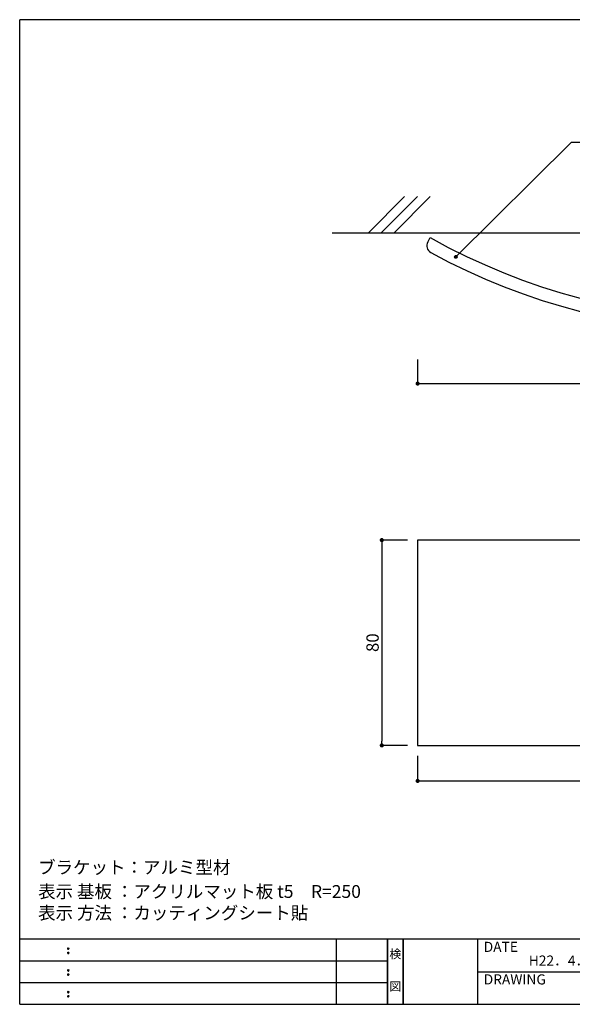
# Model space of a CAD drawing. Extents: x 1 to 282, y 3 to 194.
# Drawn here: x 1 to 109, y 3 to 194 of the extents above; entities that cross this region are included whole.
import ezdxf
from ezdxf.enums import TextEntityAlignment as Align

# ---------------------------------------------------------------- set-up
doc = ezdxf.new("R2010")
doc.units = 0
doc.layers.get('0').update_dxf_attribs({"linetype": 'CONTINUOUS'})
for name, color, linetype in [('DIM', 2, 'CONTINUOUS'), ('壁', 6, 'CONTINUOUS'), ('枠ライン', 1, 'CONTINUOUS'), ('枠文字', 4, 'CONTINUOUS'), ('枠横ライン', 9, 'CONTINUOUS'), ('注釈', 2, 'CONTINUOUS')]:
    doc.layers.add(name, color=color, linetype=linetype)
doc.styles.get("Standard").update_dxf_attribs({"font": 'txt.shx', "bigfont": 'extfont.shx'})
doc.styles.add('角ゴ', font='txt.shx', dxfattribs={"bigfont": 'extfont.shx'})

# ---------------------------------------------------------------- blocks, each defined once
blk = doc.blocks.new('*U10')
at = {"layer": '注釈', "color": 2, "linetype": 'CONTINUOUS'}
for p, q in [((86.2, 148.36), (86.17, 148.23)), ((86.17, 148.23), (86.2, 148.11)), ((86.29, 148.45), (86.2, 148.36)), ((86.2, 148.11), (86.29, 148.01)), ((86.42, 148.48), (86.29, 148.45)), ((86.42, 147.98), (86.29, 148.01)), ((86.54, 148.45), (86.42, 148.48)), ((86.54, 148.01), (86.42, 147.98)), ((86.54, 148.45), (86.64, 148.36)), ((86.64, 148.11), (86.54, 148.01)), ((86.64, 148.36), (86.67, 148.23)), ((86.67, 148.23), (86.64, 148.11))]:
    blk.add_line(p, q, dxfattribs=at)
for points in [[(86.2, 148.36), (86.17, 148.23), (86.67, 148.23)], [(86.17, 148.23), (86.2, 148.11), (86.64, 148.11)], [(86.29, 148.45), (86.2, 148.36), (86.64, 148.36)], [(86.2, 148.11), (86.29, 148.01), (86.54, 148.01)], [(86.42, 148.48), (86.29, 148.45), (86.54, 148.45)]]:
    blk.add_solid(points, dxfattribs=at)
at = {"layer": '注釈', "color": 2, "linetype": 'CONTINUOUS', "extrusion": (0, 0, -1)}
for points in [[(-86.17, 148.23), (-86.67, 148.23), (-86.64, 148.11)], [(-86.2, 148.36), (-86.64, 148.36), (-86.67, 148.23)], [(-86.2, 148.11), (-86.64, 148.11), (-86.54, 148.01)], [(-86.29, 148.45), (-86.54, 148.45), (-86.64, 148.36)], [(-86.29, 148.01), (-86.54, 148.01), (-86.42, 147.98)]]:
    blk.add_solid(points, dxfattribs=at)

msp = doc.modelspace()

# ---------------------------------------------------------------- linework, layer by layer
at = {"linetype": 'CONTINUOUS'}
for p, q in [((80.93, 151.15), (81.42, 152.02)), ((203.97, 93.08), (78.97, 93.08)), ((78.97, 93.08), (78.97, 53.08)), ((78.97, 53.08), (203.97, 53.08))]:
    msp.add_line(p, q, dxfattribs=at)
at = {"color": 0, "linetype": 'BYBLOCK'}
for p, q in [((79.37, 123.57), (79.77, 123.57)), ((71.98, 92.68), (71.98, 92.28)), ((71.98, 53.48), (71.98, 53.88)), ((79.37, 46.17), (79.77, 46.17))]:
    msp.add_line(p, q, dxfattribs=at)
at = {"color": 2, "linetype": 'CONTINUOUS'}
for p, q in [((76.97, 93.08), (71.98, 93.08)), ((71.98, 92.28), (71.98, 53.88)), ((76.97, 53.08), (71.98, 53.08)), ((78.97, 51.08), (78.97, 46.17)), ((79.77, 46.17), (203.17, 46.17))]:
    msp.add_line(p, q, dxfattribs=at)
at = {"color": 0, "linetype": 'BYBLOCK', "const_width": 0.4}
for points in [[(79.17, 123.57, 1), (78.77, 123.57, 1)], [(71.98, 92.88, 1), (71.98, 93.28, 1)], [(71.98, 53.28, 1), (71.98, 52.88, 1)], [(79.17, 46.17, 1), (78.77, 46.17, 1)]]:
    msp.add_lwpolyline(points, format="xyb", close=True, dxfattribs=at)
at = {"linetype": 'CONTINUOUS'}
for centre, radius, start, end in [((141.47, 258.79), 122.5, 240.6465, 299.3535), ((82.24, 150.42), 1.5, 150.6465, 241.3424), ((141.47, 258.79), 125, 241.3424, 298.6576)]:
    msp.add_arc(centre, radius, start, end, dxfattribs=at)
at = {"layer": 'DIM', "color": 2, "linetype": 'CONTINUOUS'}
for p, q in [((78.97, 128.29), (78.97, 123.57)), ((79.77, 123.57), (203.17, 123.57))]:
    msp.add_line(p, q, dxfattribs=at)
at = {"layer": '壁', "linetype": 'CONTINUOUS'}
for p, q in [((69.37, 152.94), (76.44, 160.01)), ((71.87, 152.94), (78.94, 160.01)), ((74.37, 152.94), (81.44, 160.01))]:
    msp.add_line(p, q, dxfattribs=at)
at = {"layer": '壁', "linetype": 'BYBLOCK'}
msp.add_line((62.29, 152.94), (215.85, 152.94), dxfattribs=at)
at = {"layer": '枠ライン'}
for p, q in [((63.12, 2.64), (63.12, 15.33)), ((73.12, 15.33), (73.12, 2.64)), ((73.12, 2.64), (73.12, 15.33)), ((73.12, 15.33), (73.12, 2.64)), ((73.12, 2.64), (73.12, 15.33)), ((73.12, 13.89), (73.12, 15.33)), ((76.12, 15.33), (76.12, 2.64)), ((76.12, 2.64), (76.12, 15.33)), ((90.62, 15.33), (90.62, 2.64)), ((1.36, 11.1), (73.12, 11.1)), ((90.62, 8.98), (117.88, 8.98)), ((1.36, 6.87), (73.12, 6.87))]:
    msp.add_line(p, q, dxfattribs=at)
at = {"layer": '枠文字'}
for p, q in [((10.72, 13.61), (10.83, 13.66)), ((10.83, 13.66), (10.94, 13.61)), ((10.72, 12.78), (10.83, 12.83)), ((10.83, 12.83), (10.94, 12.78)), ((10.72, 9.39), (10.83, 9.43)), ((10.72, 8.55), (10.83, 8.6)), ((10.83, 9.43), (10.94, 9.39)), ((10.83, 8.6), (10.94, 8.55)), ((10.72, 5.16), (10.83, 5.21)), ((10.72, 4.33), (10.83, 4.37)), ((10.83, 5.21), (10.94, 5.16)), ((10.83, 4.37), (10.94, 4.33))]:
    msp.add_line(p, q, dxfattribs=at)
for centre, radius, start, end in [((10.82, 13.51), 0.15, 134.654, 181.435), ((10.83, 13.5), 0.157, 179.029, 224.269), ((10.84, 13.51), 0.148, 359.011, 46.889), ((10.83, 13.5), 0.153, 314.087, 0.648), ((10.82, 12.67), 0.149, 134.592, 181.372), ((10.82, 12.67), 0.151, 178.785, 225.126), ((10.83, 13.5), 0.157, 225.791, 271.031), ((10.83, 12.67), 0.154, 224.225, 270.785), ((10.83, 13.5), 0.151, 268.848, 315.188), ((10.83, 12.66), 0.146, 268.889, 316.987), ((10.84, 12.67), 0.147, 358.965, 47.063), ((10.84, 12.67), 0.147, 313.002, 1.099), ((10.82, 9.28), 0.15, 134.654, 181.435), ((10.83, 9.27), 0.157, 179.029, 224.269), ((10.82, 8.45), 0.149, 134.592, 181.372), ((10.82, 8.44), 0.151, 178.785, 225.126), ((10.83, 9.28), 0.157, 225.791, 271.031), ((10.83, 8.44), 0.154, 224.225, 270.785), ((10.83, 9.27), 0.151, 268.848, 315.188), ((10.83, 8.43), 0.146, 268.889, 316.987), ((10.84, 9.28), 0.148, 359.011, 46.889), ((10.83, 9.27), 0.153, 314.087, 0.648), ((10.84, 8.45), 0.147, 358.965, 47.063), ((10.84, 8.44), 0.147, 313.002, 1.099), ((10.82, 5.05), 0.15, 134.654, 181.435), ((10.83, 5.05), 0.157, 179.029, 224.269), ((10.82, 4.22), 0.149, 134.592, 181.372), ((10.82, 4.21), 0.151, 178.785, 225.126), ((10.83, 5.05), 0.157, 225.791, 271.031), ((10.83, 4.21), 0.154, 224.225, 270.785), ((10.83, 5.04), 0.151, 268.848, 315.188), ((10.83, 4.21), 0.146, 268.889, 316.987), ((10.84, 5.05), 0.148, 359.011, 46.889), ((10.83, 5.05), 0.153, 314.087, 0.648), ((10.84, 4.22), 0.147, 358.965, 47.063), ((10.84, 4.21), 0.147, 313.002, 1.099)]:
    msp.add_arc(centre, radius, start, end, dxfattribs=at)
at = {"layer": '枠横ライン'}
for p, q in [((281.58, 194.46), (1.36, 194.46)), ((1.36, 2.64), (1.36, 194.46)), ((281.58, 15.33), (1.36, 15.33)), ((1.36, 2.64), (281.58, 2.64))]:
    msp.add_line(p, q, dxfattribs=at)
at = {"layer": '注釈', "color": 2}
msp.add_line((108.96, 170.6), (86.42, 148.23), dxfattribs=at)
at = {"layer": '注釈', "color": 2, "linetype": 'CONTINUOUS'}
msp.add_line((108.96, 170.6), (153.66, 170.6), dxfattribs=at)
at = {"layer": '注釈', "color": 2}
msp.add_circle((86.42, 148.23), 0.25, dxfattribs=at)

# ---------------------------------------------------------------- block references
at = {"layer": '注釈', "color": 2, "linetype": 'CONTINUOUS'}
msp.add_blockref('*U10', (0, 0), dxfattribs=at)

# ---------------------------------------------------------------- texts
at = {"color": 2, "style": '角ゴ'}
msp.add_text('80', height=2.4, rotation=90, dxfattribs=at).set_placement((71.38, 71.28))
at = {"layer": '枠文字'}
for s, p in [('検', (74.62, 11.61)), ('図', (74.62, 5.28))]:
    msp.add_text(s, height=1.69, dxfattribs=at).set_placement(p, align=Align.CENTER)
for s, p in [('DATE', (91.86, 12.85)), ('H22．4．29', (100.65, 10.18)), ('DRAWING', (91.86, 6.51))]:
    msp.add_text(s, height=1.968, dxfattribs=at).set_placement(p)
at = {"layer": '注釈', "style": '角ゴ'}
for s, p in [('ブラケット：アルミ型材', (4.95, 28.07)), ('表示 基板 ：アクリルマット板 t5\u3000R=250', (4.95, 23.37)), ('表示 方法 ：カッティングシート貼', (4.95, 19.2))]:
    msp.add_text(s, height=2.5, dxfattribs=at).set_placement(p)

doc.saveas('drawing.dxf')
